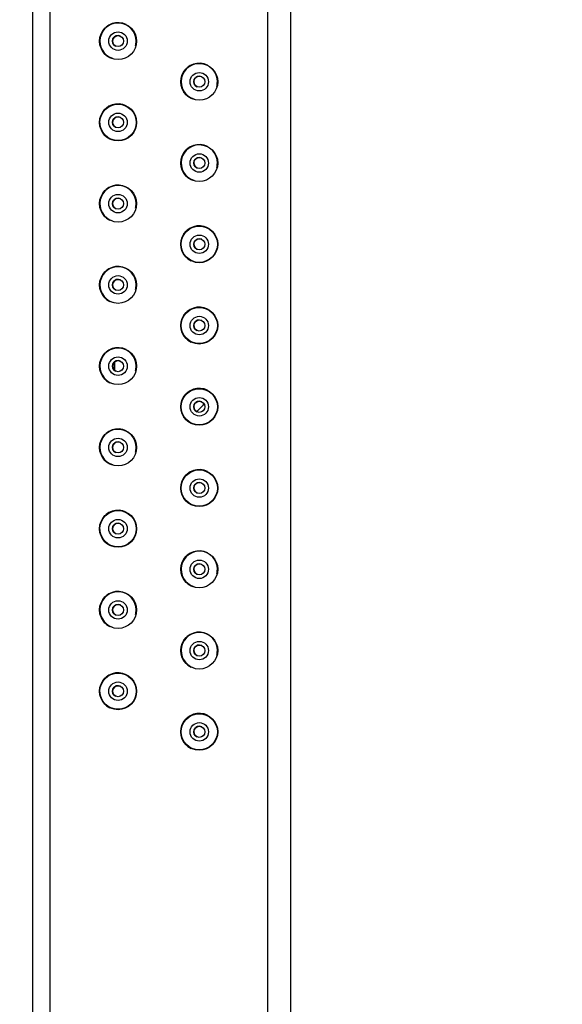
# Model space of a CAD drawing. Units: millimetres. Extents: x 0 to 282, y 0 to 406.
# Drawn here: x 124 to 131, y 265 to 278 of the extents above; entities that cross this region are included whole.
import ezdxf
from ezdxf import colors
from ezdxf.entities.mleader import LeaderData, LeaderLine
from ezdxf.math import Vec2, Vec3

# ---------------------------------------------------------------- set-up
doc = ezdxf.new("R2010")
doc.units = ezdxf.units.MM
for name, color, linetype in [('2838805_SH1_HAND', 7, 'Continuous'), ('5116230_SH1_BODY', 7, 'Continuous'), ('5116300_SH1_HOLD', 7, 'Continuous'), ('5116330_SH1_LEGR', 7, 'Continuous'), ('Default', 7, 'Continuous')]:
    doc.layers.add(name, color=color, linetype=linetype)

# ---------------------------------------------------------------- blocks, each defined once
blk = doc.blocks.new('SE1')
at = {"layer": '2838805_SH1_HAND', "color": 7, "linetype": 'Continuous'}
blk.add_ellipse((136.269, 272.852), major_axis=(5.218, 0), ratio=0.957593, start_param=-1.233501, end_param=4.375125, dxfattribs=at)
at = {"layer": '5116230_SH1_BODY', "color": 7, "linetype": 'Continuous'}
for centre, radius in [((124.871, 277.591), 0.125), ((124.871, 277.591), 0.075), ((125.971, 277.041), 0.125), ((125.971, 277.041), 0.075), ((124.871, 276.491), 0.245), ((124.871, 276.491), 0.125), ((124.871, 276.491), 0.075), ((125.971, 275.941), 0.125), ((125.971, 275.941), 0.075), ((124.871, 275.391), 0.125), ((124.871, 275.391), 0.075), ((125.971, 274.841), 0.245), ((125.971, 274.841), 0.125), ((125.971, 274.841), 0.075), ((124.871, 274.291), 0.125), ((124.871, 274.291), 0.075), ((125.971, 273.741), 0.245), ((125.971, 273.741), 0.125), ((125.971, 273.741), 0.075), ((124.871, 273.191), 0.125), ((124.871, 273.191), 0.075), ((125.971, 272.641), 0.245), ((125.971, 272.641), 0.125), ((125.971, 272.641), 0.075), ((124.871, 272.091), 0.125), ((124.871, 272.091), 0.075), ((125.971, 271.541), 0.245), ((125.971, 271.541), 0.125), ((125.971, 271.541), 0.075), ((124.871, 270.991), 0.245), ((124.871, 270.991), 0.125), ((124.871, 270.991), 0.075), ((125.971, 270.441), 0.125), ((125.971, 270.441), 0.075), ((124.871, 269.891), 0.125), ((124.871, 269.891), 0.075), ((125.971, 269.341), 0.125), ((125.971, 269.341), 0.075), ((124.871, 268.791), 0.245), ((124.871, 268.791), 0.125), ((124.871, 268.791), 0.075), ((125.971, 268.241), 0.245), ((125.971, 268.241), 0.125), ((125.971, 268.241), 0.075)]:
    blk.add_circle(centre, radius, dxfattribs=at)
for centre, radius, start, end in [((124.871, 277.591), 0.245, 0, 251.9797), ((124.871, 277.591), 0.075, 63.4359, 243.4359), ((124.871, 277.591), 0.245, 345.2369, 0), ((125.971, 277.041), 0.245, 0, 251.9797), ((125.971, 277.041), 0.075, 63.4359, 243.4359), ((125.971, 277.041), 0.245, 345.2369, 0), ((124.871, 276.491), 0.075, 63.4359, 243.4359), ((125.971, 275.941), 0.245, 0, 251.9797), ((125.971, 275.941), 0.075, 63.4359, 243.4359), ((125.971, 275.941), 0.245, 345.2369, 0), ((124.871, 275.391), 0.245, 0, 251.9797), ((124.871, 275.391), 0.075, 63.4359, 243.4359), ((124.871, 275.391), 0.245, 345.2369, 0), ((125.971, 274.841), 0.075, 63.4359, 243.4359), ((124.871, 274.291), 0.245, 0, 251.9797), ((124.871, 274.291), 0.075, 63.4359, 243.4359), ((124.871, 274.291), 0.245, 345.2369, 0), ((125.971, 273.741), 0.075, 63.4359, 243.4359), ((124.871, 273.191), 0.245, 0, 251.9797), ((124.871, 273.191), 0.075, 63.4359, 243.4359), ((125.421, 273.191), 0.602, 174.6669, 185.333), ((125.421, 273.191), 0.6, 174.4221, 185.9798), ((125.421, 273.191), 0.602, 178.6499, 185.9473), ((124.871, 273.191), 0.245, 345.2369, 0), ((125.971, 272.641), 0.075, 63.4359, 243.4359), ((124.871, 272.091), 0.245, 0, 251.9797), ((124.871, 272.091), 0.075, 63.4359, 243.4359), ((124.871, 272.091), 0.245, 345.2369, 0), ((125.971, 271.541), 0.075, 63.4359, 243.4359), ((124.871, 270.991), 0.075, 63.4359, 243.4359), ((125.971, 270.441), 0.245, 0, 251.9797), ((125.971, 270.441), 0.075, 63.4359, 243.4359), ((125.971, 270.441), 0.245, 345.2369, 0), ((124.871, 269.891), 0.245, 0, 251.9797), ((124.871, 269.891), 0.075, 63.4359, 243.4359), ((124.871, 269.891), 0.245, 345.2369, 0), ((125.971, 269.341), 0.245, 0, 251.9797), ((125.971, 269.341), 0.075, 63.4359, 243.4359), ((125.971, 269.341), 0.245, 345.2369, 0), ((124.871, 268.791), 0.075, 63.4359, 243.4359), ((125.971, 268.241), 0.075, 63.4359, 243.4359)]:
    blk.add_arc(centre, radius, start, end, dxfattribs=at)
at = {"layer": '5116300_SH1_HOLD', "color": 7, "linetype": 'Continuous'}
blk.add_arc((125.421, 273.191), 0.8, 309.7944, 320.2054, dxfattribs=at)
at = {"layer": '5116330_SH1_LEGR', "color": 7, "linetype": 'Continuous'}
for p, q in [((123.713, 312.741), (123.713, 155.441)), ((123.946, 312.741), (123.946, 155.441)), ((126.896, 312.741), (126.896, 155.441)), ((127.206, 312.741), (127.206, 155.441)), ((127.206, 312.741), (127.206, 155.441))]:
    blk.add_line(p, q, dxfattribs=at)
for centre in [(124.871, 277.591), (125.971, 277.041), (124.871, 276.491), (125.971, 275.941), (124.871, 275.391), (125.971, 274.841), (124.871, 274.291), (125.971, 273.741), (124.871, 273.191), (125.971, 272.641), (124.871, 272.091), (125.971, 271.541), (124.871, 270.991), (125.971, 270.441), (124.871, 269.891), (125.971, 269.341), (124.871, 268.791), (125.971, 268.241)]:
    blk.add_circle(centre, 0.25, dxfattribs=at)
for centre in [(124.871, 277.591), (125.971, 277.041), (124.871, 276.491), (125.971, 275.941), (124.871, 275.391), (125.971, 274.841), (124.871, 274.291), (125.971, 273.741), (124.871, 273.191), (125.971, 272.641), (124.871, 272.091), (125.971, 271.541), (124.871, 270.991), (125.971, 270.441), (124.871, 269.891), (125.971, 269.341), (124.871, 268.791), (125.971, 268.241)]:
    blk.add_arc(centre, 0.25, 63.4359, 243.4359, dxfattribs=at)
blk = doc.blocks.new('_Dot')
at = {"color": 0, "linetype": 'ByBlock', "lineweight": -2}
blk.add_line((-0.5, 0), (-1, 0), dxfattribs=at)
at = {"color": 0, "linetype": 'ByBlock', "const_width": 0.5}
blk.add_lwpolyline([(-0.25, 0, 1), (0.25, 0, 1)], format="xyb", close=True, dxfattribs=at)

msp = doc.modelspace()

# ---------------------------------------------------------------- block references
at = {"layer": 'Default'}
msp.add_blockref('SE1', (0, 0), dxfattribs=at)

# ---------------------------------------------------------------- leaders
at = {"layer": 'Default', "color": 7, "linetype": 'Continuous'}
ml = msp.add_multileader_mtext('Standard', dxfattribs=at)
ml.set_content('{\\pxsm0.9;\\fArial|b0||i0||c0|p34;\\W1.;E-8750-**-T\\P}', color=256)
ml.set_leader_properties()
ml.set_arrow_properties(name='DOT')
ml.build(insert=Vec2(0, 0))
ml.multileader.update_dxf_attribs({"leader_type": 0, "dogleg_length": 0, "arrow_head_size": 15})
ctx = ml.context
ctx.base_point, ctx.char_height, ctx.arrow_head_size, ctx.landing_gap_size = Vec3(17.98158, 397.03962), 15, 15, 5.25
notes = []
notes.append((ctx, [(0, (0, 0, 0), (0, 0), (1, 0), 1, [])]))
ctx.mtext.insert = Vec3(19.98158, 404.66712)
ml = msp.add_multileader_mtext('Standard', dxfattribs=at)
ml.set_content('{\\pxsm0.9;\\fArial|b0||i0||c0|p34;\\W1.;AMETIS Series\\P}', color=256)
ml.set_leader_properties()
ml.set_arrow_properties(name='DOT')
ml.build(insert=Vec2(0, 0))
ml.multileader.update_dxf_attribs({"leader_type": 0, "dogleg_length": 0, "arrow_head_size": 12})
ctx = ml.context
ctx.base_point, ctx.char_height, ctx.arrow_head_size, ctx.landing_gap_size = Vec3(22.00715, 375.81098), 12, 12, 4.2
notes.append((ctx, [(0, (0, 0, 0), (0, 0), (1, 0), 1, [])]))
ctx.mtext.insert = Vec3(24.00715, 381.91298)
for ctx, leaders in notes:
    for number, flags, end, landing, length, lines in leaders:
        leader = LeaderData()
        leader.index, (leader.has_last_leader_line, leader.has_dogleg_vector, leader.attachment_direction) = number, flags
        leader.last_leader_point, leader.dogleg_vector, leader.dogleg_length = Vec3(end), Vec3(landing), length
        for number, points, colour, breaks in lines:
            line = LeaderLine()
            line.index, line.vertices, line.color, line.breaks = number, Vec3.list(points), colors.encode_raw_color(colour), breaks
            leader.lines.append(line)
        ctx.leaders.append(leader)

doc.saveas('drawing.dxf')
